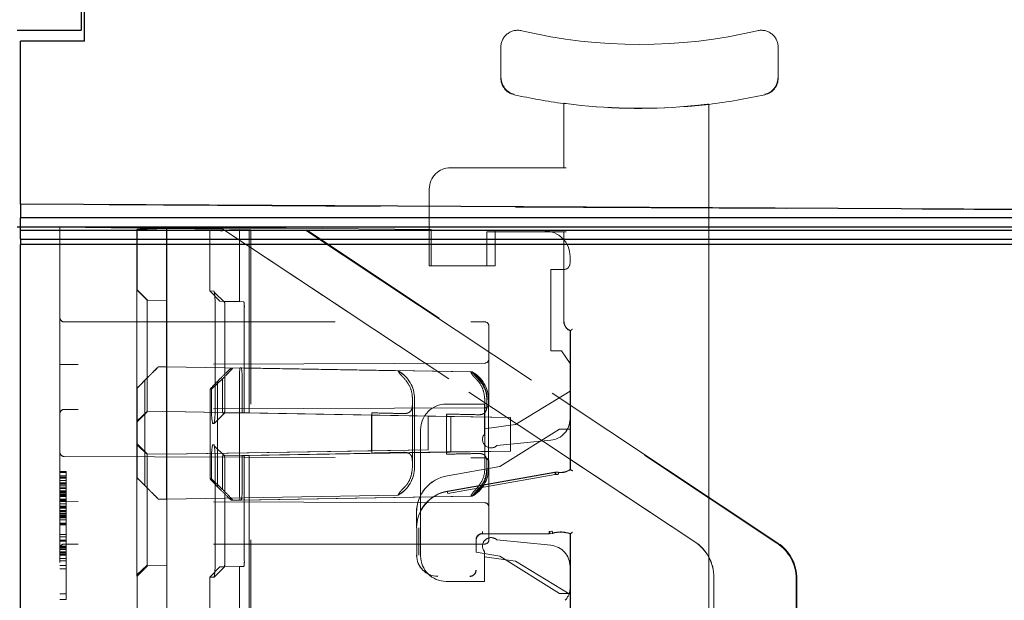
# Model space of a CAD drawing. Units: millimetres. Extents: x 11 to 205, y 5 to 292.
# Drawn here: x 138 to 142, y 144 to 146 of the extents above; entities that cross this region are included whole.
import ezdxf

# ---------------------------------------------------------------- set-up
doc = ezdxf.new("R2010")
doc.units = ezdxf.units.MM
doc.linetypes.add('HIDDEN', pattern=[1.905, 1.27, -0.635])

msp = doc.modelspace()

# ---------------------------------------------------------------- linework, layer by layer
at = {"color": 7, "linetype": 'Continuous', "lineweight": 25}
for p, q in [((138.1419, 147.4988), (138.1419, 146.2725)), ((138.1569, 146.221), (138.1569, 147.4385)), ((137.8419, 146.2725), (138.1419, 146.2725)), ((138.1569, 146.221), (137.8569, 146.221)), ((137.8569, 145.4588), (137.8569, 146.221)), ((145.2569, 145.42), (137.8569, 145.4588)), ((137.8569, 145.4588), (137.8569, 145.395)), ((145.2319, 145.395), (137.8569, 145.395)), ((137.8569, 145.3531), (137.8569, 145.395)), ((137.8419, 145.3525), (137.8569, 145.3524)), ((137.8569, 145.3531), (145.1896, 145.3531)), ((137.8569, 145.337), (137.8569, 145.3531)), ((137.8569, 145.337), (145.1735, 145.337)), ((137.8569, 145.295), (137.8569, 145.337)), ((137.8569, 145.295), (145.1319, 145.295)), ((137.8569, 145.295), (137.8569, 145.27)), ((145.1069, 145.27), (137.8569, 145.27)), ((137.8569, 123.09), (137.8569, 145.27))]:
    msp.add_line(p, q, dxfattribs=at)
at = {"color": 7, "linetype": 'HIDDEN', "lineweight": 18}
for p, q in [((140.1074, 146.1928), (140.1074, 146.0491)), ((141.4074, 146.0491), (141.4074, 146.1928)), ((140.4035, 145.9307), (140.4024, 145.9297)), ((140.4024, 145.9297), (140.4032, 145.9304)), ((140.4024, 145.9297), (140.4024, 145.6294)), ((140.4032, 145.6294), (140.4032, 145.9304)), ((140.4035, 145.9307), (140.4035, 145.6294)), ((141.0818, 145.9264), (141.0824, 145.9259)), ((141.0818, 122.9156), (141.0818, 145.9264)), ((141.0824, 145.9259), (141.0821, 145.9262)), ((141.0821, 145.9262), (141.0821, 122.9159)), ((141.0824, 145.9259), (141.0824, 122.8865)), ((139.8724, 145.6294), (140.4132, 145.6294)), ((140.4132, 145.6294), (140.4135, 145.6294)), ((139.7724, 145.1694), (139.7724, 145.5294)), ((145.2569, 145.4184), (137.8569, 145.4571)), ((137.8569, 145.3524), (138.0419, 145.3504)), ((138.0419, 145.0504), (138.0419, 145.3504)), ((138.0419, 145.3504), (138.4019, 145.3466)), ((138.4019, 145.3466), (139.1019, 145.3466)), ((138.4019, 145.3402), (138.4035, 145.3402)), ((138.4019, 145.3402), (138.4019, 141.6308)), ((138.5435, 145.3451), (138.4035, 145.3402)), ((138.4035, 145.3402), (138.4035, 145.0575)), ((138.4509, 145.3419), (138.5418, 145.3451)), ((138.542, 145.3451), (138.5418, 145.3451)), ((138.8057, 145.3423), (138.5418, 145.3451)), ((138.5418, 145.3451), (138.5418, 137.6375)), ((138.5435, 145.3451), (138.542, 145.3451)), ((138.542, 145.3451), (138.8059, 145.3423)), ((138.542, 144.4875), (138.542, 145.3451)), ((138.5435, 145.3451), (138.5435, 145.0075)), ((138.7437, 145.335), (138.8833, 145.3399)), ((138.7437, 145.335), (138.7941, 145.3341)), ((138.7437, 145.335), (138.7437, 145.0523)), ((138.8059, 145.3423), (138.8057, 145.3423)), ((138.8057, 145.3423), (141.0163, 143.878)), ((141.0168, 143.8777), (138.8059, 145.3423)), ((138.846, 145.3358), (138.9368, 145.339)), ((138.8833, 145.3399), (138.9289, 145.3391)), ((138.8833, 145.3399), (138.8833, 145.0023)), ((138.9289, 145.3391), (138.9368, 145.339)), ((138.9289, 145.3391), (139.1925, 145.3363)), ((138.9289, 145.3391), (138.9289, 144.4815)), ((138.9365, 136.9017), (138.9368, 145.339)), ((139.2, 145.3362), (138.9368, 145.339)), ((139.1019, 145.3466), (139.7819, 145.3394)), ((139.2, 145.3362), (139.1925, 145.3363)), ((139.1925, 145.3363), (141.4015, 143.8717)), ((141.4055, 143.8719), (139.2, 145.3362)), ((139.7819, 145.1694), (139.7819, 145.3394)), ((140.4132, 145.3294), (140.0424, 145.3294)), ((140.0424, 145.3294), (140.0424, 145.1694)), ((140.0819, 145.3362), (140.3132, 145.3338)), ((140.0819, 145.3362), (140.0819, 145.1694)), ((140.4024, 145.3294), (140.4024, 144.9112)), ((140.4135, 145.3294), (140.4132, 145.3294)), ((140.4319, 145.2138), (140.4319, 145.1825)), ((139.7819, 145.1694), (139.7724, 145.1694)), ((140.0819, 145.1694), (139.7819, 145.1694)), ((140.4019, 145.1525), (140.3419, 145.1525)), ((140.3419, 144.7725), (140.3419, 145.1525)), ((138.0419, 145.0504), (138.0419, 124.3647)), ((138.4028, 145.0575), (138.4512, 145.0091)), ((138.4028, 145.0575), (138.4035, 145.0575)), ((138.4519, 145.0091), (138.4035, 145.0575)), ((138.7437, 145.0523), (138.7643, 145.0519)), ((138.7437, 145.0523), (138.7919, 145.0039)), ((138.8137, 145.0005), (138.7662, 145.0451)), ((138.5428, 145.0075), (138.4512, 145.0091)), ((138.4512, 145.0091), (138.4519, 145.0091)), ((138.5435, 145.0075), (138.4519, 145.0091)), ((138.5435, 145.0075), (138.5428, 145.0075)), ((138.8127, 145.0035), (138.7919, 145.0039)), ((138.8833, 145.0023), (138.7919, 145.0039)), ((138.9041, 145.0019), (138.8127, 145.0035)), ((138.8833, 145.0023), (138.9041, 145.0019)), ((138.4027, 144.5175), (138.4027, 144.9775)), ((138.4512, 144.9775), (138.4512, 144.5175)), ((138.5428, 144.5175), (138.5428, 144.9775)), ((138.7688, 144.9718), (138.7688, 144.5118)), ((138.8144, 144.5119), (138.8144, 144.9719)), ((138.9058, 144.9719), (138.9058, 144.5119)), ((138.0619, 144.9075), (140.0319, 144.9075)), ((140.0519, 144.8875), (140.0519, 144.5245)), ((140.4324, 144.8653), (140.4332, 144.8661)), ((140.4324, 144.8653), (140.4324, 144.4053)), ((140.4332, 144.2162), (140.4332, 144.8661)), ((140.4335, 144.8664), (140.4335, 144.2151)), ((140.3919, 144.7725), (140.3419, 144.7725)), ((140.3919, 144.7725), (140.4319, 144.7125)), ((140.032, 144.7145), (138.0618, 144.7076)), ((140.4319, 144.7125), (140.4319, 144.453)), ((138.0618, 144.7076), (138.0419, 144.7075)), ((138.5027, 144.6968), (138.5025, 144.6968)), ((138.5027, 144.6968), (138.5025, 144.6968)), ((138.5434, 144.6975), (138.5027, 144.6968)), ((138.5434, 144.6975), (138.5432, 144.6975)), ((138.5434, 144.6975), (138.5432, 144.6975)), ((139.6263, 144.6786), (138.5434, 144.6975)), ((138.8861, 144.6922), (138.8455, 144.6915)), ((138.8516, 144.6914), (138.8455, 144.6915)), ((138.8923, 144.6921), (138.8861, 144.6922)), ((139.9673, 144.6733), (138.8861, 144.6922)), ((139.9735, 144.6732), (138.8923, 144.6921)), ((139.6263, 144.6786), (139.6261, 144.6786)), ((139.9735, 144.6732), (139.9673, 144.6733)), ((138.452, 144.6464), (138.4032, 144.5975)), ((138.4402, 144.6342), (138.4535, 144.6475)), ((138.4402, 144.6342), (138.4402, 144.1408)), ((138.4515, 144.6468), (138.4515, 144.5175)), ((138.5431, 144.6475), (138.5431, 144.5175)), ((138.5435, 144.1275), (138.5435, 144.6475)), ((138.7525, 144.5921), (138.8041, 144.6409)), ((138.7935, 144.6423), (138.7802, 144.629)), ((138.7802, 144.1356), (138.7802, 144.629)), ((138.8036, 144.5121), (138.8036, 144.6413)), ((138.8833, 144.6423), (138.8833, 144.1223)), ((138.8951, 144.5121), (138.8951, 144.6421)), ((138.4034, 144.5975), (138.4032, 144.5975)), ((138.4032, 144.5975), (138.4032, 144.5175)), ((138.4034, 144.5975), (138.4034, 144.1775)), ((138.7462, 144.5923), (138.7462, 144.1721)), ((138.7525, 144.5921), (138.7463, 144.5922)), ((138.7525, 144.5121), (138.7525, 144.5921)), ((140.177, 144.4275), (140.4319, 144.5825)), ((139.6932, 144.5475), (139.6932, 144.5175)), ((139.6935, 144.5475), (139.6935, 144.2275)), ((139.7034, 144.5475), (139.7034, 144.2275)), ((140.0326, 144.2223), (140.0326, 144.5423)), ((140.0422, 144.5121), (140.0422, 144.5421)), ((140.0443, 144.5422), (140.0434, 144.5578)), ((140.0505, 144.2221), (140.0505, 144.5421)), ((140.032, 144.5045), (138.0618, 144.4976)), ((138.4025, 144.4433), (138.4515, 144.4886)), ((138.403, 144.4375), (138.4514, 144.4859)), ((138.5428, 144.4875), (138.4512, 144.4859)), ((138.4512, 144.4859), (138.4514, 144.4859)), ((138.543, 144.4875), (138.4514, 144.4859)), ((138.5428, 144.4875), (138.542, 144.4875)), ((139.7676, 144.4661), (138.542, 144.4875)), ((138.543, 144.4875), (138.5428, 144.4875)), ((139.503, 144.4708), (138.543, 144.4875)), ((138.7646, 144.432), (138.8131, 144.4807)), ((138.8968, 144.482), (138.8053, 144.4804)), ((138.9041, 144.4819), (138.8127, 144.4803)), ((138.9041, 144.4819), (138.8968, 144.482)), ((139.8553, 144.4653), (138.8968, 144.482)), ((138.9289, 144.4815), (138.9041, 144.4819)), ((140.1534, 144.4601), (138.9289, 144.4815)), ((139.5031, 144.2935), (139.5031, 144.4816)), ((139.8519, 144.5225), (140.0319, 144.5225)), ((140.0319, 144.5225), (140.0319, 144.384)), ((138.403, 144.4375), (138.4028, 144.4375)), ((138.8127, 144.4803), (138.8053, 144.4804)), ((139.5025, 144.4708), (139.503, 144.4708)), ((139.7676, 144.4661), (139.5025, 144.4708)), ((139.5025, 144.3043), (139.5025, 144.4708)), ((139.7676, 144.3089), (139.7676, 144.4661)), ((139.8536, 144.4761), (139.8536, 144.288)), ((139.8553, 144.4653), (139.8733, 144.465)), ((140.1534, 144.4601), (139.8733, 144.465)), ((139.8733, 144.465), (139.8733, 144.2985)), ((140.1534, 144.4601), (140.1534, 144.3029)), ((138.7643, 144.4319), (138.757, 144.432)), ((139.7319, 144.0616), (139.7319, 144.4025)), ((140.0319, 144.4075), (140.177, 144.4275)), ((140.3824, 144.4053), (140.1024, 144.2303)), ((140.3825, 144.405), (140.1025, 144.23)), ((140.4324, 144.4053), (140.3824, 144.4053)), ((140.3825, 144.405), (140.3824, 144.4053)), ((140.4327, 144.405), (140.3825, 144.405)), ((140.4324, 144.2157), (140.4324, 144.4053)), ((140.4327, 144.405), (140.4324, 144.4053)), ((140.4327, 144.2155), (140.4327, 144.405)), ((140.0892, 144.3283), (140.3418, 144.3535)), ((138.4028, 144.3375), (138.403, 144.3375)), ((138.4028, 144.3375), (138.4512, 144.2891)), ((138.4518, 144.2864), (138.4028, 144.3317)), ((139.7676, 144.3089), (138.542, 144.2875)), ((139.503, 144.3043), (138.543, 144.2875)), ((138.757, 144.332), (138.7643, 144.3319)), ((138.8137, 144.2805), (138.7662, 144.3251)), ((139.8553, 144.2988), (138.8968, 144.282)), ((140.1534, 144.3029), (138.9289, 144.2815)), ((139.7676, 144.3089), (139.5025, 144.3043)), ((139.503, 144.3043), (139.5025, 144.3043)), ((139.8733, 144.2985), (139.8553, 144.2988)), ((140.1534, 144.3029), (139.8733, 144.2985)), ((138.0618, 144.2775), (140.032, 144.2706)), ((138.4027, 143.7975), (138.4027, 144.2575)), ((138.4032, 144.2575), (138.4032, 144.1775)), ((138.4512, 144.2891), (138.4514, 144.2891)), ((138.5428, 144.2875), (138.4512, 144.2891)), ((138.4512, 144.2575), (138.4512, 143.7975)), ((138.543, 144.2875), (138.4514, 144.2891)), ((138.4515, 144.2575), (138.4515, 144.1283)), ((138.542, 144.2875), (138.5428, 144.2875)), ((138.542, 125.1275), (138.542, 144.2875)), ((138.5428, 144.2875), (138.543, 144.2875)), ((138.5428, 143.7975), (138.5428, 144.2575)), ((138.5431, 144.2575), (138.5431, 144.1275)), ((138.7525, 144.1721), (138.7525, 144.2521)), ((138.7688, 144.2518), (138.7688, 143.7918)), ((138.8035, 144.1228), (138.8035, 144.2521)), ((138.8126, 144.2835), (138.8053, 144.2836)), ((138.8968, 144.282), (138.8053, 144.2836)), ((138.9041, 144.2819), (138.8126, 144.2835)), ((138.8144, 143.7919), (138.8144, 144.2519)), ((138.8951, 144.1221), (138.8951, 144.2521)), ((138.8968, 144.282), (138.9041, 144.2819)), ((138.9289, 144.2815), (138.9041, 144.2819)), ((138.9058, 144.2519), (138.9058, 143.7919)), ((138.9289, 144.2815), (138.9283, 125.1215)), ((139.6932, 144.2575), (139.6932, 144.2275)), ((140.0422, 144.2221), (140.0422, 144.2521)), ((140.0519, 144.2506), (140.0519, 143.8875)), ((138.0419, 144.2075), (138.0719, 144.2075)), ((138.0719, 144.2075), (138.0719, 144.0985)), ((140.1024, 144.2303), (139.8572, 144.1874)), ((140.1025, 144.23), (139.8573, 144.1871)), ((140.1025, 144.23), (140.1024, 144.2303)), ((140.378, 144.2042), (140.3639, 144.2034)), ((138.0419, 144.2022), (138.0719, 144.2022)), ((138.0419, 144.1863), (138.0719, 144.1863)), ((138.0419, 144.1809), (138.0719, 144.1809)), ((138.0419, 144.1756), (138.0719, 144.1756)), ((138.0419, 144.165), (138.0719, 144.165)), ((138.4032, 144.1775), (138.452, 144.1287)), ((138.4032, 144.1775), (138.4034, 144.1775)), ((138.7463, 144.1722), (138.7525, 144.1721)), ((138.804, 144.1232), (138.7525, 144.1721)), ((139.8572, 144.115), (140.3612, 144.2032)), ((139.8574, 144.1139), (140.3613, 144.2021)), ((139.8591, 144.1044), (140.363, 144.1923)), ((140.363, 144.1923), (140.375, 144.1925)), ((140.3769, 144.1934), (140.3657, 144.1931)), ((140.378, 144.2033), (140.3763, 144.2035)), ((138.0419, 144.1543), (138.0719, 144.1543)), ((138.0419, 144.149), (138.0719, 144.149)), ((138.0419, 144.1437), (138.0719, 144.1437)), ((138.0419, 144.1331), (138.0719, 144.1331)), ((138.0419, 144.1277), (138.0719, 144.1277)), ((138.0419, 144.1171), (138.0719, 144.1171)), ((138.0419, 144.1118), (138.0719, 144.1118)), ((138.4535, 144.1275), (138.4402, 144.1408)), ((138.7802, 144.1356), (138.7935, 144.1223)), ((138.0419, 144.1065), (138.0719, 144.1065)), ((138.0419, 144.1011), (138.0719, 144.1011)), ((138.0419, 144.0985), (138.0719, 144.0985)), ((138.0419, 144.0932), (138.0719, 144.0932)), ((138.0419, 144.0905), (138.0719, 144.0905)), ((138.0419, 144.0772), (138.0719, 144.0772)), ((138.0419, 144.0746), (138.0719, 144.0746)), ((138.0419, 144.0719), (138.0719, 144.0719)), ((138.0419, 144.0692), (138.0719, 144.0692)), ((138.0419, 144.0675), (138.0618, 144.0675)), ((138.0419, 144.0666), (138.0719, 144.0666)), ((140.032, 144.0606), (138.0618, 144.0675)), ((138.0719, 144.0985), (138.0719, 143.8485)), ((138.5025, 144.0782), (138.5027, 144.0782)), ((138.5027, 144.0782), (138.5025, 144.0782)), ((138.5434, 144.0775), (138.5027, 144.0782)), ((138.5432, 144.0775), (138.5434, 144.0775)), ((138.5434, 144.0775), (138.5432, 144.0775)), ((139.6263, 144.0964), (138.5434, 144.0775)), ((138.8454, 144.0729), (138.8516, 144.0728)), ((138.8861, 144.0722), (138.8454, 144.0729)), ((138.8923, 144.0721), (138.8516, 144.0728)), ((139.9673, 144.0911), (138.8861, 144.0722)), ((138.8861, 144.0722), (138.8923, 144.0721)), ((139.9734, 144.091), (138.8923, 144.0721)), ((139.6261, 144.0964), (139.6263, 144.0964)), ((139.9673, 144.0911), (139.9734, 144.091)), ((138.0419, 144.0559), (138.0719, 144.0559)), ((138.0419, 144.0453), (138.0719, 144.0453)), ((138.0419, 144.04), (138.0719, 144.04)), ((138.0419, 144.0347), (138.0719, 144.0347)), ((138.0419, 144.024), (138.0719, 144.024)), ((138.0419, 144.0214), (138.0719, 144.0214)), ((139.7319, 143.8675), (139.7319, 144.0616)), ((138.0419, 144.0187), (138.0719, 144.0187)), ((138.0419, 144.0107), (138.0719, 144.0107)), ((138.0419, 144.0081), (138.0719, 144.0081)), ((138.0419, 144.0027), (138.0719, 144.0027)), ((138.0419, 143.9974), (138.0719, 143.9974)), ((138.0419, 143.9948), (138.0719, 143.9948)), ((138.0419, 143.9921), (138.0719, 143.9921)), ((138.0419, 143.9894), (138.0719, 143.9894)), ((138.0419, 143.9815), (138.0719, 143.9815)), ((139.7124, 143.9426), (139.7124, 144.0151)), ((139.7127, 144.0151), (139.7127, 143.9426)), ((138.0419, 143.9655), (138.0719, 143.9655)), ((138.0419, 143.9602), (138.0719, 143.9602)), ((138.0419, 143.9575), (138.0719, 143.9575)), ((139.7135, 143.8153), (139.7135, 143.9426)), ((139.7235, 143.8153), (139.7232, 143.9426)), ((140.3457, 143.928), (140.3346, 143.9264)), ((140.3375, 143.9261), (140.3481, 143.9275)), ((138.0419, 143.9123), (138.0719, 143.9123)), ((138.0419, 143.9017), (138.0719, 143.9017)), ((138.0419, 143.8857), (138.0719, 143.8857)), ((139.9921, 143.8857), (139.9921, 143.83)), ((139.9924, 143.8853), (139.9924, 143.8296)), ((140.3347, 143.9157), (140.0221, 143.9157)), ((140.3347, 143.9153), (140.0224, 143.9153)), ((140.3418, 143.8615), (140.0892, 143.8868)), ((140.3376, 143.9154), (140.3508, 143.9175)), ((140.3487, 143.9173), (140.3507, 143.9179)), ((140.4324, 143.6353), (140.4324, 143.9153)), ((140.4327, 143.6357), (140.4327, 143.9156)), ((140.4332, 143.3939), (140.4332, 143.9151)), ((140.4335, 143.9161), (140.4335, 143.3938)), ((138.0419, 143.8804), (138.0719, 143.8804)), ((138.0419, 143.8575), (138.0719, 143.8575)), ((138.0419, 143.8522), (138.0719, 143.8522)), ((138.0419, 143.8485), (138.0719, 143.8485)), ((138.0419, 143.8416), (138.0719, 143.8416)), ((140.0319, 143.8675), (138.0619, 143.8675)), ((138.0719, 143.8485), (138.0719, 143.8416)), ((138.0719, 143.8416), (138.0719, 143.8203)), ((139.7319, 143.8675), (139.7319, 143.8475)), ((139.7319, 143.8125), (139.7319, 143.8475)), ((138.0419, 143.8309), (138.0719, 143.8309)), ((138.0419, 143.8256), (138.0719, 143.8256)), ((138.0419, 143.8203), (138.0719, 143.8203)), ((138.0419, 143.815), (138.0719, 143.815)), ((138.0419, 143.799), (138.0719, 143.799)), ((138.0719, 143.8203), (138.0719, 143.799)), ((138.0719, 143.799), (138.0719, 143.7884)), ((139.9921, 143.83), (139.9924, 143.8296)), ((139.9921, 143.83), (140.1025, 143.8106)), ((139.9924, 143.8296), (140.1024, 143.8103)), ((140.0319, 143.8311), (140.0319, 143.6925)), ((140.177, 143.7875), (140.0319, 143.8075)), ((140.1025, 143.8106), (140.1024, 143.8103)), ((140.1024, 143.8103), (140.3824, 143.6353)), ((140.1025, 143.8106), (140.3825, 143.6357)), ((138.0419, 143.7884), (138.0719, 143.7884)), ((138.0419, 143.7671), (138.0719, 143.7671)), ((138.0419, 143.7511), (138.0719, 143.7511)), ((138.0719, 143.7884), (138.0719, 143.7671)), ((138.0719, 143.7671), (138.0719, 143.6341)), ((138.4025, 143.7233), (138.4515, 143.7686)), ((138.4035, 143.7175), (138.4519, 143.7659)), ((138.5428, 143.7675), (138.4512, 143.7659)), ((138.4512, 143.7659), (138.4519, 143.7659)), ((138.5435, 143.7675), (138.4519, 143.7659)), ((138.5435, 143.7675), (138.5428, 143.7675)), ((138.5435, 125.6475), (138.5435, 143.7675)), ((138.7919, 143.7607), (138.7436, 143.7123)), ((138.7646, 143.712), (138.8131, 143.7607)), ((138.8833, 143.7623), (138.7919, 143.7607)), ((138.8126, 143.7603), (138.7919, 143.7607)), ((138.9041, 143.7619), (138.8126, 143.7603)), ((138.8833, 143.7623), (138.8828, 125.6423)), ((138.8833, 143.7623), (138.9041, 143.7619)), ((140.4277, 143.6351), (140.177, 143.7875)), ((140.4319, 143.762), (140.4319, 143.6607)), ((138.4035, 143.7175), (138.4028, 143.7175)), ((138.4035, 141.3577), (138.4035, 143.7175)), ((138.7436, 143.7123), (138.7431, 125.6923)), ((138.7643, 143.7119), (138.7436, 143.7123)), ((141.1059, 125.7038), (141.1059, 143.7112)), ((141.1064, 143.711), (141.1064, 125.7041)), ((141.4905, 125.6981), (141.491, 143.705)), ((141.4948, 143.7052), (141.4943, 125.6978)), ((140.0319, 143.6925), (139.8519, 143.6925)), ((138.0419, 143.6341), (138.0719, 143.6341)), ((138.0419, 143.6075), (138.0719, 143.6075)), ((138.0719, 143.6341), (138.0719, 143.6075)), ((140.3825, 143.6357), (140.3824, 143.6353)), ((140.3824, 143.6353), (140.4324, 143.6353)), ((140.3825, 143.6357), (140.4327, 143.6357)), ((140.4327, 143.6357), (140.4324, 143.6353))]:
    msp.add_line(p, q, dxfattribs=at)
at = {"color": 7, "linetype": 'HIDDEN', "lineweight": 18, "flags": 128}
for points in [[(140.4327, 144.2155), (140.4331, 144.2153), (140.4335, 144.2151)], [(140.4332, 143.9151), (140.4327, 143.9152), (140.4324, 143.9153)], [(140.4327, 143.9156), (140.4331, 143.9159), (140.4335, 143.9161)]]:
    msp.add_lwpolyline(points, dxfattribs=at)
at = {"color": 7, "linetype": 'HIDDEN', "lineweight": 18}
for centre, radius, start, end in [((140.1874, 146.1928), 0.08, 76.6699, 180), ((140.7574, 148.5984), 2.3922, 256.6699, 283.3301), ((141.3274, 146.1928), 0.08, 0, 103.3301), ((140.1874, 146.0491), 0.08, 180, 257.3964), ((140.1874, 146.0491), 0.0777, 180, 257.3964), ((141.3274, 146.0491), 0.078, 282.6036, 0), ((141.3274, 146.0491), 0.08, 282.6036, 0), ((140.7574, 148.5984), 2.6922, 257.3964, 262.4228), ((140.7574, 148.5984), 2.6922, 276.9335, 282.6036), ((140.7574, 148.5984), 2.6914, 262.652, 274.7888), ((140.7574, 148.5984), 2.6911, 262.6579, 274.7826), ((139.8724, 145.5294), 0.1, 90, 180), ((140.3119, 145.2138), 0.12, 0, 89.3937), ((140.4019, 145.1825), 0.03, 270, 0), ((149.8249, 144.9976), 11.4222, 179.69936, 180.10055), ((138.4099, 144.9918), 0.3595, 356.8124, 9.6258), ((142.8214, 144.9851), 4.2787, 179.6991, 180.1009), ((138.7714, 144.9794), 0.1346, 356.8022, 9.6327), ((138.0619, 144.9275), 0.02, 180, 270), ((140.0319, 144.8875), 0.02, 0, 90), ((140.0319, 144.7345), 0.02, 270.2, 0), ((145.7051, 144.66), 7.1621, 179.7, 180.1), ((131.3814, 144.66), 7.1621, 359.9, 0.3), ((139.1067, 144.6547), 0.2237, 170.353, 183.1933), ((138.6702, 144.6545), 0.2253, 356.8297, 9.6054), ((139.5532, 144.5475), 0.15, 360, 60.9252), ((139.5534, 144.5475), 0.15, 360, 60.9252), ((139.8943, 144.5423), 0.15, 8.7645, 60.8719), ((139.9004, 144.5422), 0.15, 359.9801, 60.8642), ((138.0619, 144.4776), 0.02, 90.2, 180), ((149.8455, 144.4975), 11.4428, 179.89962, 180.30028), ((126.981, 144.4975), 11.4222, 359.69936, 0.10055), ((139.1114, 144.4921), 0.3595, 176.8124, 189.6258), ((138.4118, 144.4918), 0.3576, 350.344, 3.2055), ((139.8519, 144.4025), 0.12, 90, 180), ((140.0319, 144.5245), 0.02, 270.2, 0), ((139.8798, 144.4747), 0.0263, 176.9071, 200.8782), ((140.3319, 144.453), 0.1, 275.7106, 0), ((140.0619, 144.3575), 0.04, 138.5904, 312.958), ((138.0619, 144.2975), 0.02, 180, 269.8), ((149.8249, 144.2776), 11.4222, 179.69936, 180.10055), ((126.9604, 144.2776), 11.4428, 359.89962, 0.30028), ((139.1096, 144.2721), 0.3576, 170.344, 183.2055), ((138.4099, 144.2718), 0.3595, 356.8124, 9.6258), ((138.715, 144.295), 0.7881, 359.8874, 0.67), ((139.8794, 144.2895), 0.0259, 158.9303, 183.1922), ((140.0319, 144.2506), 0.02, 0, 89.8), ((139.5532, 144.2275), 0.15, 299.0748, 0), ((139.5534, 144.2275), 0.15, 299.0748, 0), ((139.8942, 144.2222), 0.15, 299.1368, 0.0157), ((139.9004, 144.2221), 0.15, 299.1368, 0.0157), ((140.3874, 144.2881), 0.0856, 262.5735, 301.9753), ((140.3874, 144.2881), 0.0864, 262.624, 302.2649), ((140.3874, 144.2881), 0.0853, 263.7056, 302.4819), ((139.8874, 144.0151), 0.175, 99.9262, 180), ((139.8874, 144.0151), 0.1747, 99.9262, 180), ((140.3699, 144.1537), 0.05, 82.5736, 99.926), ((145.7051, 144.115), 7.1621, 179.9, 180.3), ((131.3814, 144.115), 7.1621, 359.7, 0.1), ((139.1082, 144.1098), 0.2253, 176.8297, 189.6054), ((138.6717, 144.1096), 0.2237, 350.353, 3.1933), ((139.8874, 143.9426), 0.175, 99.9262, 180), ((139.8874, 143.9426), 0.1742, 99.9262, 180), ((140.0319, 144.0406), 0.02, 0, 89.8), ((140.0221, 143.8857), 0.03, 90.0016, 179.9984), ((140.0224, 143.8853), 0.03, 90.0016, 179.9984), ((140.0619, 143.8575), 0.04, 104.4775, 165.5225), ((140.0319, 143.8875), 0.02, 270, 0), ((140.0619, 143.8575), 0.04, 47.042, 104.4775), ((140.3874, 143.7841), 0.1398, 70.7532, 106.1586), ((140.3874, 143.7841), 0.1391, 70.9829, 106.1924), ((140.3874, 143.7841), 0.1387, 70.7321, 105.3277), ((138.0619, 143.8475), 0.02, 90, 180), ((140.0619, 143.8575), 0.04, 165.5225, 221.4096), ((140.3319, 143.762), 0.1, 0, 84.2894), ((149.8455, 143.7775), 11.4428, 179.89962, 180.30028), ((142.8219, 143.79), 4.2791, 179.8991, 180.3009), ((138.4117, 143.7718), 0.3576, 350.344, 3.2055), ((138.7723, 143.7844), 0.1337, 350.3249, 3.2213), ((139.8124, 143.8153), 0.0992, 180, 270), ((139.8124, 143.8153), 0.0989, 180, 270), ((139.8519, 143.8125), 0.12, 180, 270), ((139.9624, 143.7453), 0.0292, 270, 0.001), ((139.9624, 143.7453), 0.0289, 270, 0.001), ((140.3519, 143.6607), 0.08, 315, 0)]:
    msp.add_arc(centre, radius, start, end, dxfattribs=at)
for centre, major_axis, ratio, start_param, end_param in [((138.4519, 145.342), (0.05, 0.0017), 0.000061, 1.589993, 3.143336), ((138.844, 145.3359), (0.05, 0.0017), 0.002915, 3.197818, 4.751161), ((140.4524, 144.9112), (0.0354, 0.0354), 0.999973, 2.356208, 3.515479), ((138.454, 144.6484), (0.0484, 0.0484), 0.000873, 0.000873, 1.608287), ((138.4542, 144.6484), (0.0484, 0.0484), 0.000873, 4.695806, 6.284058), ((138.7971, 144.6431), (0.0484, 0.0484), 0.028642, 0.027682, 1.615934), ((138.8033, 144.643), (0.0484, 0.0484), 0.028642, 4.70345, 6.310868), ((138.4534, 144.6475), (0.05, 0.05), 0.000873, 3.142465, 4.443879), ((138.7962, 144.6422), (0.05, 0.05), 0.028646, 1.867865, 3.169279), ((140.3698, 144.1542), (-0.0494, 0.006), 0.999838, 4.702436, 5.006928), ((138.4534, 144.1275), (0.05, -0.05), 0.000873, 1.839306, 3.14072), ((138.7962, 144.1222), (-0.05, 0.05), 0.027695, 6.254545, 7.555959), ((138.454, 144.1267), (-0.0484, 0.0484), 0.000873, 1.533302, 3.14072), ((138.4542, 144.1267), (-0.0484, 0.0484), 0.000873, 3.14072, 4.728972), ((138.7971, 144.1214), (-0.0484, 0.0484), 0.027691, 1.524705, 3.112957), ((138.8033, 144.1213), (-0.0484, 0.0484), 0.027691, 3.112957, 4.720371), ((140.9058, 143.7113), (0.1917, -0.0572), 0.999886, 0.290111, 1.275859), ((140.9064, 143.711), (0.0303, 0.1977), 0.999913, 4.864711, 5.850459), ((141.2912, 143.705), (0.0073, 0.1999), 0.99907, 4.748746, 5.734495), ((141.2953, 143.7052), (0.0002, 0.2), 0.997772, 4.713147, 5.698895)]:
    msp.add_ellipse(centre, major_axis=major_axis, ratio=ratio, start_param=start_param, end_param=end_param, dxfattribs=at)
for points, knots in [([(140.4032, 145.9304), (140.4033, 145.9304), (140.4035, 145.9304), (140.4052, 145.9301), (140.4078, 145.9298), (140.4106, 145.9295), (140.4124, 145.9292), (140.4132, 145.9291)], [0, 0, 0, 0, 0.21307, 0.426113, 0.63993, 0.855475, 1, 1, 1, 1]), ([(140.4135, 145.9294), (140.4124, 145.9296), (140.4101, 145.9298), (140.4071, 145.9302), (140.4048, 145.9305), (140.4037, 145.9307), (140.4035, 145.9307), (140.4035, 145.9307)], [0, 0, 0, 0, 0.217629, 0.435287, 0.652074, 0.867082, 1, 1, 1, 1]), ([(141.0818, 145.9264), (141.0806, 145.9264), (141.0783, 145.9262), (141.0611, 145.9243), (141.0358, 145.9217), (141.0078, 145.9189), (140.9892, 145.9173), (140.9818, 145.9167)], [0, 0, 0, 0, 0.2137595, 0.4274926, 0.6419813, 0.8578042, 1, 1, 1, 1]), ([(140.9821, 145.9164), (140.9934, 145.9174), (141.0159, 145.9194), (141.046, 145.9224), (141.0686, 145.9248), (141.0803, 145.9261), (141.0816, 145.9261), (141.0821, 145.9262)], [0, 0, 0, 0, 0.216531, 0.433062, 0.649504, 0.864967, 1, 1, 1, 1]), ([(138.4512, 144.9775), (138.4512, 144.9812), (138.4512, 144.9883), (138.4512, 144.9978), (138.4512, 145.0049), (138.4512, 145.0086), (138.4512, 145.009), (138.4512, 145.0091)], [0, 0, 0, 0, 0.218858, 0.433, 0.647142, 0.861285, 1, 1, 1, 1]), ([(138.8127, 145.0035), (138.8129, 145.0031), (138.8133, 145.0024), (138.8139, 144.9969), (138.8143, 144.9888), (138.8145, 144.98), (138.8145, 144.9742), (138.8145, 144.9719)], [0, 0, 0, 0, 0.218809, 0.432951, 0.647093, 0.861235, 1, 1, 1, 1]), ([(140.4332, 144.8661), (140.4292, 144.8683), (140.421, 144.8726), (140.4114, 144.8833), (140.4045, 144.8967), (140.4036, 144.9068), (140.4032, 144.912)], [0, 0, 0, 0, 0.23399, 0.47866, 0.733999, 1, 1, 1, 1]), ([(140.4332, 144.8661), (140.4332, 144.8662), (140.4333, 144.8662), (140.434, 144.8667), (140.4351, 144.8674), (140.4369, 144.8686), (140.4396, 144.8705), (140.4419, 144.8723), (140.4432, 144.8732)], [0, 0, 0, 0, 0.11817, 0.240792, 0.369797, 0.506845, 0.725358, 1, 1, 1, 1]), ([(140.4335, 144.8664), (140.4335, 144.8665), (140.4336, 144.8665), (140.4343, 144.867), (140.4354, 144.8677), (140.4372, 144.8689), (140.4399, 144.8708), (140.4422, 144.8726), (140.4435, 144.8735)], [0, 0, 0, 0, 0.118141, 0.240754, 0.369767, 0.50684, 0.725343, 1, 1, 1, 1]), ([(139.6504, 144.6475), (139.6468, 144.6511), (139.6403, 144.6576), (139.6328, 144.6673), (139.6283, 144.6745), (139.6263, 144.6781), (139.6261, 144.6785), (139.6261, 144.6786)], [0, 0, 0, 0, 0.272504, 0.485942, 0.700868, 0.885576, 1, 1, 1, 1]), ([(139.6263, 144.6786), (139.6264, 144.6784), (139.6267, 144.6778), (139.6291, 144.6736), (139.633, 144.6675), (139.6399, 144.6584), (139.6465, 144.6517), (139.6507, 144.6475)], [0, 0, 0, 0, 0.166173, 0.332213, 0.501819, 0.686046, 1, 1, 1, 1]), ([(139.9899, 144.6423), (139.9863, 144.6459), (139.9798, 144.6523), (139.9727, 144.662), (139.9686, 144.6692), (139.9671, 144.6729), (139.9672, 144.6732), (139.9673, 144.6733)], [0, 0, 0, 0, 0.272504, 0.485942, 0.700868, 0.885576, 1, 1, 1, 1]), ([(139.9735, 144.6732), (139.9738, 144.673), (139.9744, 144.6724), (139.9772, 144.6682), (139.9815, 144.6621), (139.9887, 144.6529), (139.9953, 144.6463), (139.9995, 144.6421)], [0, 0, 0, 0, 0.166173, 0.332213, 0.501819, 0.686046, 1, 1, 1, 1]), ([(139.6507, 144.6475), (139.6608, 144.6357), (139.6811, 144.6121), (139.6923, 144.5754), (139.6932, 144.5537), (139.6935, 144.5475)], [0, 0, 0, 0, 0.416422, 0.832896, 1, 1, 1, 1]), ([(140.0326, 144.5423), (140.0311, 144.5578), (140.028, 144.5888), (140.0091, 144.6222), (139.9941, 144.6378), (139.9899, 144.6423)], [0, 0, 0, 0, 0.416748, 0.833479, 1, 1, 1, 1]), ([(139.9995, 144.6421), (140.0096, 144.6303), (140.0299, 144.6067), (140.041, 144.5699), (140.0419, 144.5483), (140.0422, 144.5421)], [0, 0, 0, 0, 0.416422, 0.832896, 1, 1, 1, 1]), ([(138.4512, 144.4859), (138.4512, 144.4863), (138.4512, 144.487), (138.4512, 144.4925), (138.4512, 144.5006), (138.4512, 144.5094), (138.4511, 144.5152), (138.4511, 144.5175)], [0, 0, 0, 0, 0.218858, 0.433, 0.647142, 0.861285, 1, 1, 1, 1]), ([(138.4515, 144.5175), (138.4515, 144.5139), (138.4515, 144.5067), (138.4515, 144.4973), (138.4515, 144.4902), (138.4514, 144.4865), (138.4514, 144.4861), (138.4514, 144.4859)], [0, 0, 0, 0, 0.218858, 0.433, 0.647142, 0.861285, 1, 1, 1, 1]), ([(138.5431, 144.5175), (138.5431, 144.5136), (138.5431, 144.5057), (138.5431, 144.4958), (138.5431, 144.4889), (138.5431, 144.488), (138.543, 144.4875)], [0, 0, 0, 0, 0.25, 0.5, 0.75, 1, 1, 1, 1]), ([(138.8053, 144.4804), (138.8052, 144.4808), (138.8048, 144.4815), (138.8042, 144.4871), (138.8038, 144.4951), (138.8036, 144.504), (138.8036, 144.5098), (138.8036, 144.5121)], [0, 0, 0, 0, 0.218809, 0.432951, 0.647093, 0.861235, 1, 1, 1, 1]), ([(138.8144, 144.5119), (138.8144, 144.5083), (138.8144, 144.5011), (138.8141, 144.4916), (138.8137, 144.4845), (138.8132, 144.4808), (138.8128, 144.4805), (138.8127, 144.4803)], [0, 0, 0, 0, 0.218809, 0.432951, 0.647093, 0.861235, 1, 1, 1, 1]), ([(138.8968, 144.482), (138.8966, 144.4825), (138.8961, 144.4834), (138.8956, 144.4903), (138.8952, 144.5003), (138.8951, 144.5081), (138.8951, 144.5121)], [0, 0, 0, 0, 0.25, 0.5, 0.75, 1, 1, 1, 1]), ([(139.5031, 144.4816), (139.5335, 144.4809), (139.5835, 144.4798), (139.6335, 144.4787), (139.6531, 144.4783)], [0, 0, 0, 0, 0.608865, 1, 1, 1, 1]), ([(139.6531, 144.4783), (139.6574, 144.4784), (139.6659, 144.4787), (139.6774, 144.4826), (139.6858, 144.4895), (139.6908, 144.4992), (139.6929, 144.5089), (139.6931, 144.5152), (139.6931, 144.5175)], [0, 0, 0, 0, 0.1873214, 0.3749934, 0.5556254, 0.7247751, 0.8979397, 1, 1, 1, 1]), ([(140.0422, 144.5121), (140.042, 144.5079), (140.0416, 144.4994), (140.0378, 144.4881), (140.0311, 144.4798), (140.0217, 144.4749), (140.012, 144.4729), (140.0057, 144.4728), (140.0033, 144.4728)], [0, 0, 0, 0, 0.185882, 0.37207, 0.551979, 0.721035, 0.894469, 1, 1, 1, 1]), ([(140.0033, 144.4728), (139.9712, 144.4735), (139.9213, 144.4746), (139.8714, 144.4757), (139.8536, 144.4761)], [0, 0, 0, 0, 0.642894, 1, 1, 1, 1]), ([(139.6531, 144.2968), (139.6209, 144.2961), (139.5709, 144.295), (139.521, 144.2939), (139.5031, 144.2935)], [0, 0, 0, 0, 0.642894, 1, 1, 1, 1]), ([(139.6931, 144.2575), (139.6929, 144.2618), (139.6925, 144.2703), (139.6885, 144.2816), (139.6814, 144.2899), (139.6717, 144.2948), (139.6618, 144.2967), (139.6555, 144.2968), (139.6531, 144.2968)], [0, 0, 0, 0, 0.185882, 0.37207, 0.551979, 0.721035, 0.894469, 1, 1, 1, 1]), ([(138.4512, 144.2575), (138.4512, 144.2612), (138.4512, 144.2683), (138.4512, 144.2778), (138.4512, 144.2849), (138.4512, 144.2886), (138.4512, 144.289), (138.4512, 144.2891)], [0, 0, 0, 0, 0.218858, 0.433, 0.647142, 0.861285, 1, 1, 1, 1]), ([(138.4515, 144.2891), (138.4515, 144.2888), (138.4515, 144.2881), (138.4515, 144.2825), (138.4515, 144.2745), (138.4515, 144.2656), (138.4515, 144.2598), (138.4515, 144.2575)], [0, 0, 0, 0, 0.218858, 0.433, 0.647142, 0.861285, 1, 1, 1, 1]), ([(138.543, 144.2875), (138.5431, 144.2871), (138.5431, 144.2862), (138.5431, 144.2793), (138.5431, 144.2693), (138.5431, 144.2615), (138.5431, 144.2575)], [0, 0, 0, 0, 0.25, 0.5, 0.75, 1, 1, 1, 1]), ([(138.8036, 144.2521), (138.8036, 144.2557), (138.8036, 144.2629), (138.804, 144.2723), (138.8044, 144.2794), (138.8049, 144.2831), (138.8053, 144.2835), (138.8054, 144.2836)], [0, 0, 0, 0, 0.218809, 0.432951, 0.647093, 0.861235, 1, 1, 1, 1]), ([(138.8127, 144.2835), (138.8129, 144.2831), (138.8133, 144.2824), (138.8138, 144.2769), (138.8142, 144.2688), (138.8145, 144.26), (138.8145, 144.2542), (138.8145, 144.2519)], [0, 0, 0, 0, 0.218809, 0.432951, 0.647093, 0.861235, 1, 1, 1, 1]), ([(138.8951, 144.2521), (138.8951, 144.256), (138.8952, 144.2639), (138.8956, 144.2738), (138.8961, 144.2807), (138.8966, 144.2816), (138.8968, 144.282)], [0, 0, 0, 0, 0.25, 0.5, 0.75, 1, 1, 1, 1]), ([(139.8536, 144.288), (139.884, 144.2887), (139.9339, 144.2898), (139.9838, 144.2909), (140.0033, 144.2914)], [0, 0, 0, 0, 0.6088647, 1, 1, 1, 1]), ([(140.0033, 144.2914), (140.0076, 144.2912), (140.0161, 144.2909), (140.0272, 144.2871), (140.0353, 144.2801), (140.04, 144.2704), (140.0419, 144.2607), (140.0421, 144.2544), (140.0421, 144.2521)], [0, 0, 0, 0, 0.187321, 0.374993, 0.555625, 0.724775, 0.89794, 1, 1, 1, 1]), ([(139.6935, 144.2275), (139.6919, 144.212), (139.6889, 144.181), (139.67, 144.1476), (139.655, 144.132), (139.6507, 144.1275)], [0, 0, 0, 0, 0.416748, 0.833479, 1, 1, 1, 1]), ([(139.9898, 144.1223), (140, 144.1341), (140.0203, 144.1577), (140.0314, 144.1945), (140.0324, 144.2161), (140.0326, 144.2223)], [0, 0, 0, 0, 0.416422, 0.832896, 1, 1, 1, 1]), ([(140.0422, 144.2221), (140.0407, 144.2066), (140.0376, 144.1756), (140.0187, 144.1421), (140.0038, 144.1266), (139.9995, 144.1221)], [0, 0, 0, 0, 0.416748, 0.833479, 1, 1, 1, 1]), ([(140.4332, 144.2162), (140.4333, 144.2161), (140.4335, 144.216), (140.4349, 144.2152), (140.437, 144.2141), (140.4398, 144.2126), (140.442, 144.2115), (140.4431, 144.2109), (140.4432, 144.2109)], [0, 0, 0, 0, 0.183461, 0.366563, 0.559024, 0.774075, 0.9867, 1, 1, 1, 1]), ([(140.4335, 144.2151), (140.4336, 144.215), (140.4338, 144.2149), (140.4352, 144.2141), (140.4374, 144.213), (140.4402, 144.2115), (140.4423, 144.2104), (140.4434, 144.2098), (140.4435, 144.2098)], [0, 0, 0, 0, 0.183989, 0.367609, 0.56083, 0.776968, 0.986669, 1, 1, 1, 1]), ([(139.6261, 144.0964), (139.6262, 144.0967), (139.6265, 144.0973), (139.6288, 144.1015), (139.6327, 144.1076), (139.6396, 144.1167), (139.6462, 144.1233), (139.6504, 144.1275)], [0, 0, 0, 0, 0.166173, 0.332213, 0.501819, 0.686046, 1, 1, 1, 1]), ([(139.6507, 144.1275), (139.6471, 144.1239), (139.6406, 144.1175), (139.6331, 144.1078), (139.6285, 144.1006), (139.6265, 144.0969), (139.6263, 144.0966), (139.6263, 144.0964)], [0, 0, 0, 0, 0.272504, 0.485942, 0.700868, 0.885576, 1, 1, 1, 1]), ([(139.9673, 144.0911), (139.9672, 144.0914), (139.9672, 144.092), (139.969, 144.0962), (139.9726, 144.1023), (139.9791, 144.1114), (139.9857, 144.1181), (139.9898, 144.1223)], [0, 0, 0, 0, 0.166173, 0.332213, 0.501819, 0.686046, 1, 1, 1, 1]), ([(139.9995, 144.1221), (139.9959, 144.1185), (139.9894, 144.1121), (139.9816, 144.1024), (139.9766, 144.0952), (139.9741, 144.0915), (139.9736, 144.0912), (139.9734, 144.091)], [0, 0, 0, 0, 0.272504, 0.485942, 0.700868, 0.885576, 1, 1, 1, 1]), ([(140.0213, 143.9164), (140.0174, 143.916), (140.0095, 143.9151), (139.9996, 143.9081), (139.9926, 143.8982), (139.9917, 143.8904), (139.9913, 143.8864)], [0, 0, 0, 0, 0.250013, 0.500015, 0.75001, 1, 1, 1, 1]), ([(139.9916, 143.8861), (139.9921, 143.8901), (139.993, 143.8979), (139.9999, 143.9078), (140.0098, 143.9148), (140.0177, 143.9157), (140.0216, 143.9161)], [0, 0, 0, 0, 0.24999, 0.499985, 0.749987, 1, 1, 1, 1]), ([(140.0213, 143.9264), (140.0213, 143.9251), (140.0213, 143.9225), (140.0213, 143.9192), (140.0213, 143.9169), (140.0213, 143.9166), (140.0213, 143.9164)], [0, 0, 0, 0, 0.25, 0.5, 0.75, 1, 1, 1, 1]), ([(140.4432, 143.922), (140.4431, 143.9219), (140.4417, 143.921), (140.4394, 143.9194), (140.4365, 143.9174), (140.4346, 143.9161), (140.4335, 143.9153), (140.4332, 143.9151), (140.4332, 143.9151), (140.4332, 143.9151)], [0, 0, 0, 0, 0.0119346, 0.2874086, 0.4965943, 0.6750495, 0.835957, 0.9973493, 1, 1, 1, 1]), ([(140.4435, 143.923), (140.4434, 143.923), (140.4421, 143.9221), (140.4397, 143.9205), (140.4369, 143.9185), (140.435, 143.9172), (140.4338, 143.9163), (140.4335, 143.9161), (140.4335, 143.9161), (140.4335, 143.9161)], [0, 0, 0, 0, 0.011966, 0.285115, 0.495032, 0.674028, 0.835252, 0.996694, 1, 1, 1, 1]), ([(138.4512, 143.7659), (138.4512, 143.7663), (138.4512, 143.767), (138.4512, 143.7725), (138.4512, 143.7806), (138.4512, 143.7894), (138.4511, 143.7952), (138.4511, 143.7975)], [0, 0, 0, 0, 0.218858, 0.433, 0.647142, 0.861285, 1, 1, 1, 1]), ([(138.8144, 143.7919), (138.8144, 143.7883), (138.8144, 143.7811), (138.8141, 143.7716), (138.8136, 143.7645), (138.8131, 143.7608), (138.8128, 143.7605), (138.8127, 143.7603)], [0, 0, 0, 0, 0.218809, 0.432951, 0.647093, 0.861235, 1, 1, 1, 1])]:
    msp.add_open_spline(points, degree=3, knots=knots, dxfattribs=at)
for points in [[(138.5428, 144.5175), (138.5428, 144.5136), (138.5428, 144.5057), (138.5428, 144.4958), (138.5428, 144.4889), (138.5428, 144.488), (138.5428, 144.4875)], [(138.9041, 144.4819), (138.9043, 144.4824), (138.9048, 144.4832), (138.9053, 144.4902), (138.9057, 144.5001), (138.9058, 144.5079), (138.9058, 144.5119)], [(138.5428, 144.2875), (138.5428, 144.2871), (138.5428, 144.2862), (138.5428, 144.2793), (138.5428, 144.2693), (138.5428, 144.2615), (138.5428, 144.2575)], [(138.9058, 144.2519), (138.9058, 144.2558), (138.9057, 144.2637), (138.9053, 144.2736), (138.9048, 144.2806), (138.9043, 144.2815), (138.9041, 144.2819)], [(140.3769, 144.1934), (140.377, 144.1948), (140.3772, 144.1974), (140.3774, 144.2009), (140.3777, 144.2034), (140.3779, 144.2039), (140.378, 144.2042)], [(140.363, 144.1923), (140.3628, 144.1936), (140.3623, 144.1961), (140.3617, 144.1994), (140.3613, 144.2017), (140.3613, 144.202), (140.3613, 144.2021)], [(140.3657, 144.1931), (140.3654, 144.1943), (140.365, 144.1969), (140.3644, 144.2002), (140.364, 144.2024), (140.364, 144.2028), (140.3639, 144.2029)], [(139.8591, 144.1044), (139.8589, 144.1056), (139.8584, 144.1082), (139.8579, 144.1113), (139.8575, 144.1135), (139.8574, 144.1138), (139.8574, 144.1139)], [(140.3481, 143.9275), (140.3484, 143.9263), (140.3491, 143.9238), (140.35, 143.9206), (140.3506, 143.9183), (140.3507, 143.918), (140.3507, 143.9179)], [(140.3346, 143.9264), (140.3346, 143.9251), (140.3346, 143.9225), (140.3346, 143.9192), (140.3346, 143.9169), (140.3346, 143.9166), (140.3346, 143.9164)], [(140.3375, 143.9261), (140.3376, 143.9248), (140.3377, 143.9221), (140.3378, 143.9187), (140.3378, 143.9161), (140.3377, 143.9156), (140.3376, 143.9154)]]:
    msp.add_open_spline(points, degree=3, dxfattribs=at)

doc.saveas('drawing.dxf')
